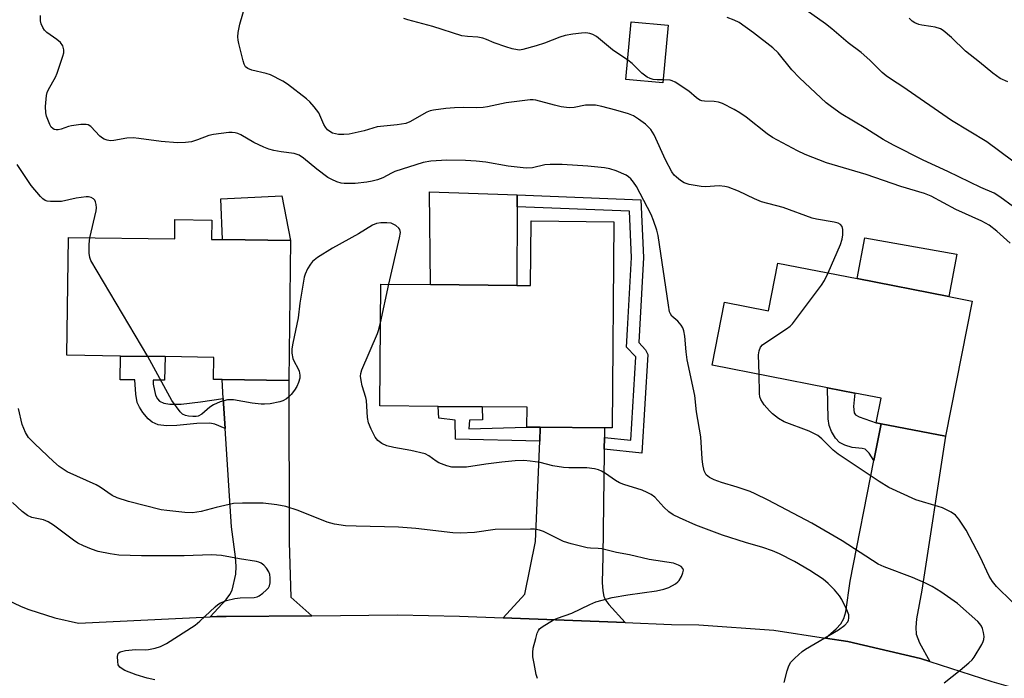
# Model space of a CAD drawing. Units: inches. Extents: x 1321762 to 1327762, y 517447 to 521448.
# Drawn here: x 1323107 to 1323365, y 520315 to 520487 of the extents above; entities that cross this region are included whole.
import ezdxf

# ---------------------------------------------------------------- set-up
doc = ezdxf.new("R2010")
doc.units = ezdxf.units.IN
doc.header["$MEASUREMENT"] = 0
for name, color, linetype in [('BLDG-Footprint', 5, 'Continuous'), ('CULTRL-Pad', 6, 'Continuous'), ('TRANS-Driveway', 251, 'Continuous'), ('TRANS-Non Street Sidewalk', 7, 'Continuous'), ('TRANS-Road', 130, 'Continuous'), ('Undefined', 1, 'Continuous')]:
    doc.layers.add(name, color=color, linetype=linetype)

msp = doc.modelspace()

# ---------------------------------------------------------------- linework, layer by layer
at = {"layer": 'BLDG-Footprint'}
for points, elevation in [([(1323276.55, 520485.97), (1323275.17, 520470.91), (1323265.51, 520471.79), (1323266.89, 520486.85)], 388.49), ([(1323157.03, 520434.91), (1323156.96, 520429.84), (1323159.81, 520429.81), (1323177.66, 520429.56), (1323177.16, 520392.9), (1323159.68, 520393.14), (1323157.48, 520393.17), (1323157.56, 520398.97), (1323144.8, 520399.15), (1323133.08, 520399.31), (1323119.03, 520399.5), (1323119.45, 520430.36), (1323147.28, 520429.98), (1323147.35, 520435.04)], 382.38), ([(1323262.36, 520434.51), (1323261.89, 520380.49), (1323259.9, 520380.51), (1323243.07, 520380.66), (1323239.58, 520380.69), (1323239.62, 520385.92), (1323227.87, 520386.02), (1323216.31, 520386.12), (1323201, 520386.26), (1323201.28, 520418.12), (1323214.26, 520418.01), (1323236.92, 520417.81), (1323240.52, 520417.78), (1323240.67, 520434.7)], 383.08), ([(1323356.2, 520413.71), (1323349.26, 520378.29), (1323332.41, 520381.59), (1323331.09, 520381.85), (1323332.35, 520388.27), (1323325.47, 520389.62), (1323318.34, 520391.02), (1323288.11, 520396.94), (1323291.33, 520413.41), (1323302.85, 520411.16), (1323305.31, 520423.68), (1323326.07, 520419.61), (1323350.14, 520414.9)], 386.81)]:
    msp.add_lwpolyline(points, close=True, dxfattribs=dict(at, elevation=elevation))
at = {"layer": 'CULTRL-Pad'}
for points in [[(1323237.03, 520438.43), (1323236.92, 520417.81), (1323214.26, 520418.01), (1323214, 520442.35), (1323237.05, 520441.57)], [(1323175.33, 520441.25), (1323177.66, 520429.56), (1323159.82, 520429.81), (1323159.37, 520440.47)], [(1323352.24, 520425.97), (1323350.14, 520414.9), (1323326.07, 520419.61), (1323328.09, 520430.26)]]:
    msp.add_lwpolyline(points, close=True, dxfattribs=at)
at = {"layer": 'TRANS-Driveway'}
for points in [[(1323183.21, 520331.28), (1323160.78, 520331.07), (1323158.35, 520331.1), (1323156.56, 520331.01), (1323160.77, 520335.49), (1323161.77, 520336.87), (1323162.3, 520337.97), (1323163.27, 520342.16), (1323163.37, 520344.15), (1323163.23, 520346.71), (1323162.14, 520354.54), (1323160.5, 520380.29), (1323160, 520388.15), (1323159.68, 520393.14), (1323177.16, 520392.9), (1323177.28, 520350.57), (1323177.69, 520336.17)], [(1323259.87, 520378.01), (1323259.83, 520374.87), (1323259.82, 520374.13), (1323259.45, 520346.82), (1323259.28, 520340), (1323259.43, 520337.79), (1323259.75, 520336.29), (1323260.23, 520335.29), (1323261, 520334.21), (1323265.26, 520329.47), (1323233.36, 520330.71), (1323239.06, 520336.91), (1323241.79, 520350.73), (1323242.92, 520376.99), (1323243.07, 520380.66), (1323259.9, 520380.51)], [(1323345.15, 520319.25), (1323342.69, 520320.05), (1323323.6, 520324.55), (1323317.81, 520325.43), (1323320.59, 520327.84), (1323321.83, 520329.13), (1323322.61, 520330.52), (1323323.13, 520332.28), (1323324.26, 520340.33), (1323330.49, 520371.91), (1323332.4, 520381.59), (1323349.26, 520378.29), (1323343.07, 520337.98), (1323341.64, 520330.46), (1323341.43, 520328.21), (1323341.51, 520326.43), (1323342.38, 520324.16)]]:
    msp.add_lwpolyline(points, close=True, dxfattribs=at)
at = {"layer": 'TRANS-Non Street Sidewalk'}
for points in [[(1323259.83, 520374.87), (1323259.87, 520378.01), (1323266.77, 520377.31), (1323268.07, 520399.06), (1323268.02, 520399.16), (1323265.69, 520401.64), (1323265.93, 520406.27), (1323266.93, 520425.13), (1323266.42, 520437.23), (1323237.03, 520438.43), (1323237.05, 520441.57), (1323269.43, 520440.25), (1323270.07, 520425.11), (1323269.06, 520406.1), (1323268.89, 520402.82), (1323270.63, 520400.96), (1323271.25, 520399.69), (1323269.7, 520373.85)], [(1323160, 520388.15), (1323160.5, 520380.29), (1323157.76, 520381.43), (1323156.45, 520381.76), (1323153.07, 520381.65), (1323147.83, 520381.12), (1323145.11, 520381.04), (1323142.98, 520381.28), (1323141.35, 520381.97), (1323140.32, 520382.89), (1323138.98, 520384.5), (1323138.07, 520385.88), (1323137.48, 520387.13), (1323137.06, 520389.32), (1323136.85, 520393.04), (1323133, 520393.09), (1323133.08, 520399.31), (1323144.8, 520399.15), (1323144.64, 520393.02), (1323141.65, 520392.98), (1323141.64, 520391.96), (1323142.28, 520389.05), (1323142.74, 520388.09), (1323143.31, 520387.45), (1323144.46, 520386.99), (1323146.05, 520386.7), (1323149.02, 520386.74), (1323154.01, 520387.31)], [(1323332.4, 520381.59), (1323330.49, 520371.91), (1323329.2, 520373.88), (1323328.16, 520374.89), (1323327.37, 520375.12), (1323324.74, 520375.38), (1323322.83, 520375.96), (1323321.42, 520376.69), (1323320.41, 520377.82), (1323319.38, 520379.51), (1323318.76, 520381.09), (1323318.45, 520382.9), (1323318.34, 520391.02), (1323325.47, 520389.62), (1323325.12, 520386.09), (1323325.31, 520384.39), (1323325.67, 520383.9), (1323326.57, 520383.36), (1323331.09, 520381.85)], [(1323243.07, 520380.66), (1323242.92, 520376.99), (1323220.86, 520377.52), (1323220.73, 520382.48), (1323216.5, 520383.01), (1323216.31, 520386.12), (1323227.87, 520386.02), (1323227.97, 520382.57), (1323224.54, 520382.52), (1323224.37, 520380.24), (1323239.58, 520380.69)]]:
    msp.add_lwpolyline(points, close=True, dxfattribs=at)
at = {"layer": 'TRANS-Road'}
msp.add_lwpolyline([(1323100.64, 520336.79), (1323107.1, 520333.72), (1323109.11, 520332.91), (1323115.91, 520330.69), (1323122.09, 520329.29), (1323156.56, 520331.01), (1323158.35, 520331.1), (1323160.78, 520331.07), (1323183.21, 520331.28), (1323205.65, 520331.49), (1323221.89, 520331.16), (1323233.36, 520330.71), (1323265.26, 520329.47), (1323277.46, 520329), (1323284.64, 520328.88), (1323304.21, 520327.5), (1323317.81, 520325.43), (1323323.6, 520324.55), (1323342.69, 520320.05), (1323345.15, 520319.25), (1323361.36, 520314.03), (1323388.9, 520306.17)], dxfattribs=at)
at = {"layer": 'Undefined'}
msp.add_line((1323201.19, 520408, 382), (1323203.42, 520418.1, 382), dxfattribs=at)
for points, elevation in [([(1323318.47, 520421.1), (1323321.69, 520428.53), (1323322.17, 520429.92), (1323322.33, 520431.06), (1323322.34, 520432.47), (1323322.19, 520433.22), (1323321.76, 520433.74), (1323321.11, 520434.08), (1323320.08, 520434.39), (1323315.41, 520435.13), (1323314.27, 520435.4), (1323306.7, 520438.21), (1323301, 520439.72), (1323299.15, 520440.5), (1323295.03, 520442.52), (1323292.26, 520443.59), (1323291.4, 520443.76), (1323289.94, 520443.86), (1323286.37, 520443.68), (1323285.2, 520443.72), (1323282.06, 520444.26), (1323280.73, 520444.71), (1323279.8, 520445.29), (1323278.72, 520446.14), (1323278.16, 520446.72), (1323277.55, 520447.58), (1323275.86, 520450.69), (1323272.88, 520457.3), (1323272.03, 520458.62), (1323270.6, 520460.02), (1323268.83, 520461.38), (1323267.46, 520462.22), (1323266.21, 520462.77), (1323262.86, 520463.75), (1323259.23, 520464.65), (1323257.54, 520464.99), (1323256.38, 520465.07), (1323254.92, 520465.03), (1323251.91, 520464.46), (1323250.8, 520464.37), (1323249.95, 520464.41), (1323248.5, 520464.63), (1323246.78, 520465.02), (1323241.89, 520466.3), (1323241.16, 520466.4), (1323240.39, 520466.4), (1323234.14, 520465.65), (1323229.28, 520464.62), (1323228.13, 520464.44), (1323226.34, 520464.34), (1323222.88, 520464.4), (1323220.57, 520464.35), (1323218.32, 520464.16), (1323215.06, 520463.71), (1323214.19, 520463.52), (1323213.38, 520463.22), (1323208.88, 520460.64), (1323207.84, 520460.24), (1323205.54, 520459.86), (1323200.35, 520459.32), (1323196.91, 520458.35), (1323193, 520457.45), (1323191.59, 520457.32), (1323190.18, 520457.36), (1323189.38, 520457.49), (1323188.63, 520457.74), (1323187.94, 520458.1), (1323187.33, 520458.57), (1323186.81, 520459.23), (1323186.38, 520459.97), (1323185.06, 520463.01), (1323183.84, 520464.61), (1323182.67, 520465.89), (1323181.81, 520466.69), (1323176.86, 520470.52), (1323175.63, 520471.32), (1323172.4, 520472.94), (1323171.28, 520473.29), (1323167.52, 520474.18), (1323166.47, 520474.63), (1323165.84, 520475.1), (1323165.45, 520475.8), (1323165.19, 520476.61), (1323164.08, 520481.2), (1323163.92, 520482.05), (1323163.85, 520482.91), (1323163.95, 520484.03), (1323164.34, 520486.28), (1323165.75, 520491.02)], 386), ([(1323348.84, 520313.74), (1323353.07, 520317.03), (1323355.36, 520318.92), (1323356.2, 520319.74), (1323356.73, 520320.44), (1323358.74, 520323.73), (1323359.12, 520324.51), (1323359.29, 520325.05), (1323359.33, 520325.83), (1323359.19, 520326.91), (1323358.92, 520327.9), (1323358.64, 520328.56), (1323358.24, 520329.16), (1323357.67, 520329.78), (1323352.37, 520334.46), (1323347.97, 520337.54), (1323345.7, 520338.93), (1323343.99, 520339.81), (1323340.59, 520341.26), (1323333.17, 520344.09), (1323331.57, 520344.8), (1323322.12, 520350.87), (1323314.17, 520355.55), (1323302.77, 520361.56), (1323299.38, 520363.21), (1323298.03, 520363.78), (1323294.64, 520364.95), (1323290.51, 520366.15), (1323288.63, 520366.85), (1323287.36, 520367.45), (1323286.54, 520368.2), (1323286.23, 520368.68), (1323286.02, 520369.2), (1323285.64, 520370.92), (1323285.48, 520372.38), (1323285.1, 520378.14), (1323284, 520384.66), (1323283.59, 520388.93), (1323281.55, 520398.31), (1323281.26, 520400.45), (1323280.91, 520404.51), (1323280.68, 520405.94), (1323280.39, 520406.72), (1323279.97, 520407.4), (1323279.09, 520408.44), (1323277.49, 520409.79), (1323277.14, 520410.38), (1323276.95, 520410.92), (1323276.63, 520412.65), (1323273.92, 520430.9), (1323273.59, 520432.33), (1323272.74, 520434.8), (1323272.08, 520436.4), (1323268.29, 520443.71), (1323267.48, 520444.88), (1323266.76, 520445.76), (1323266.19, 520446.29), (1323265.55, 520446.7), (1323262.94, 520447.84), (1323261.28, 520448.36), (1323259.86, 520448.58), (1323255.55, 520449.01), (1323248.84, 520449.48), (1323245.69, 520449.49), (1323244.26, 520449.38), (1323241.06, 520448.64), (1323239.35, 520448.49), (1323234.65, 520449.08), (1323228.77, 520450.06), (1323226.31, 520450.37), (1323223.5, 520450.55), (1323218.55, 520450.63), (1323214.39, 520450.36), (1323212.4, 520449.99), (1323205, 520447.65), (1323204.06, 520447.24), (1323201.83, 520446.04), (1323200.45, 520445.51), (1323199.04, 520445.08), (1323197.58, 520444.85), (1323194.61, 520444.54), (1323193.15, 520444.47), (1323191.72, 520444.51), (1323190.87, 520444.62), (1323189.76, 520444.96), (1323188.41, 520445.53), (1323187.37, 520446.09), (1323184.52, 520448.25), (1323181.05, 520451.17), (1323179.87, 520451.91), (1323178.55, 520452.37), (1323175.21, 520452.78), (1323173.28, 520453.15), (1323171.92, 520453.49), (1323170.6, 520454.03), (1323168.03, 520455.27), (1323164.61, 520457.3), (1323163.86, 520457.59), (1323163.1, 520457.77), (1323162.32, 520457.87), (1323161.46, 520457.86), (1323157.41, 520457.37), (1323156.27, 520457.08), (1323153.23, 520455.96), (1323151.68, 520455.47), (1323150.09, 520455.24), (1323147.99, 520455.17), (1323143.77, 520455.49), (1323137.87, 520456.34), (1323136.44, 520456.46), (1323134.75, 520456.37), (1323131.33, 520455.74), (1323130.47, 520455.73), (1323129.63, 520455.85), (1323128.83, 520456.09), (1323128.34, 520456.37), (1323127.69, 520456.94), (1323125.31, 520459.44), (1323124.64, 520459.85), (1323124.11, 520459.97), (1323122.67, 520459.93), (1323120.29, 520459.62), (1323119.43, 520459.41), (1323117.52, 520458.72), (1323116.72, 520458.54), (1323116.21, 520458.55), (1323115.74, 520458.7), (1323115.32, 520458.94), (1323114.96, 520459.3), (1323114.54, 520460.01), (1323114.19, 520460.8), (1323113.7, 520462.16), (1323113.49, 520463), (1323113.45, 520464.7), (1323113.68, 520467.55), (1323113.89, 520468.36), (1323114.22, 520469.14), (1323116.03, 520472.38), (1323116.5, 520473.44), (1323118.02, 520477.87), (1323118.22, 520478.71), (1323118.24, 520479.53), (1323117.94, 520480.56), (1323117.34, 520481.47), (1323116.45, 520482.22), (1323113.78, 520484.11), (1323113.16, 520484.71), (1323112.72, 520485.36), (1323112.3, 520486.33), (1323112.12, 520487.12), (1323112.11, 520488.56)], 384), ([(1323366.86, 520450.32), (1323360.07, 520455.41), (1323350.78, 520461), (1323338.06, 520469.86), (1323335.05, 520471.74), (1323333.7, 520472.69), (1323332.62, 520473.58), (1323329.39, 520476.82), (1323327.13, 520478.87), (1323323.72, 520481.39), (1323319.45, 520485), (1323317.81, 520486.3), (1323312.72, 520489.95)], 392), ([(1323265.97, 520476.86), (1323261.97, 520479.49), (1323257.76, 520483), (1323256.8, 520483.58), (1323256.03, 520483.83), (1323254.96, 520483.96), (1323253.85, 520483.93), (1323251.61, 520483.65), (1323249.6, 520483.27), (1323248.22, 520482.85), (1323244.21, 520481.29), (1323241.97, 520480.56), (1323238.53, 520479.6), (1323237.66, 520479.48), (1323237.09, 520479.5), (1323235.67, 520479.76), (1323234, 520480.28), (1323230.96, 520481.36), (1323228.98, 520482.26), (1323227.98, 520482.61), (1323226.67, 520482.89), (1323223.96, 520483), (1323222.54, 520483.23), (1323214.88, 520485.66), (1323208.4, 520487.36), (1323207.33, 520487.77)], 388), ([(1323377.79, 520430.56), (1323363.44, 520440.99), (1323361.97, 520441.98), (1323358.45, 520443.47), (1323349.86, 520447.68), (1323343.37, 520450.65), (1323335.61, 520454.56), (1323332.9, 520456.08), (1323328.37, 520458.9), (1323321.91, 520462.77), (1323319.33, 520464.58), (1323317.97, 520465.64), (1323310.98, 520472.18), (1323308.97, 520474.29), (1323305.35, 520478.71), (1323304.01, 520480.04), (1323298.93, 520483.98), (1323295.15, 520486.67), (1323293.87, 520487.3), (1323292, 520488.04)], 390), ([(1323365.6, 520471.14), (1323363.59, 520472.06), (1323361.66, 520473.38), (1323358.15, 520476.26), (1323354.44, 520479.17), (1323350.83, 520482.79), (1323348.64, 520484.59), (1323347.9, 520485), (1323346.51, 520485.43), (1323345.36, 520485.67), (1323343.07, 520485.95), (1323342.25, 520486.15), (1323341.21, 520486.59), (1323340.5, 520487.03), (1323339.69, 520487.82)], 394), ([(1323275.24, 520471.7), (1323273.72, 520471.7), (1323272.68, 520471.79), (1323271.86, 520472.02), (1323271.08, 520472.39), (1323269.65, 520473.39), (1323267.11, 520475.91), (1323265.97, 520476.86)], 388), ([(1323366.17, 520428.87), (1323362.68, 520432.05), (1323360.69, 520433.57), (1323358.79, 520434.68), (1323351.97, 520437.67), (1323345.46, 520441.17), (1323343.73, 520441.93), (1323337.49, 520443.75), (1323328.44, 520446.9), (1323318.05, 520449.96), (1323312.5, 520452.09), (1323310.45, 520453.09), (1323303.94, 520456.54), (1323302.51, 520457.53), (1323297.02, 520461.89), (1323295.35, 520463.06), (1323293.86, 520463.92), (1323290.8, 520465.48), (1323289.74, 520465.86), (1323288.63, 520466.01), (1323286.06, 520466.1), (1323285.36, 520466.21), (1323284.9, 520466.37), (1323284, 520466.93), (1323281.95, 520468.71), (1323278.36, 520471.08), (1323277.61, 520471.45), (1323277.09, 520471.6), (1323275.24, 520471.7)], 388), ([(1323125.08, 520430.28), (1323126.75, 520437.37), (1323126.81, 520438.18), (1323126.74, 520438.98), (1323126.55, 520439.73), (1323126.34, 520440.17), (1323126.03, 520440.51), (1323125.42, 520440.84), (1323124.71, 520441.01), (1323124.13, 520441.02), (1323121.45, 520440.65), (1323117.64, 520439.84), (1323116.48, 520439.76), (1323114.74, 520439.77), (1323113.9, 520439.87), (1323113.39, 520440.03), (1323112.73, 520440.49), (1323112.13, 520441.09), (1323109.72, 520443.99), (1323106, 520449.5)], 382), ([(1323203.42, 520418.1), (1323206.15, 520430.26), (1323206.4, 520431.7), (1323206.31, 520432.46), (1323206.04, 520432.85), (1323205.22, 520433.49), (1323203.97, 520434.08), (1323202.9, 520434.25), (1323201.25, 520434.25), (1323200.17, 520434.02), (1323199.12, 520433.61), (1323195.45, 520431.3), (1323188.67, 520427.53), (1323184.72, 520425.11), (1323183.36, 520424.08), (1323182.84, 520423.39), (1323182.12, 520422.12), (1323181.5, 520420.8), (1323181.24, 520419.95), (1323180.11, 520413.15), (1323179.65, 520409.31), (1323178.23, 520402.66), (1323177.99, 520401.21), (1323178, 520400.05), (1323178.26, 520398.63), (1323178.56, 520397.84), (1323179.55, 520396.17), (1323179.87, 520395.38), (1323180.11, 520394.29), (1323180.05, 520393.47), (1323179.72, 520392.4), (1323179.25, 520391.37), (1323178.64, 520390.4), (1323177.77, 520389.25), (1323177.19, 520388.62), (1323176.55, 520388.12), (1323175.62, 520387.57), (1323174.86, 520387.27), (1323172.28, 520386.82), (1323170.83, 520386.67), (1323169.95, 520386.66), (1323167.58, 520386.97), (1323162.69, 520387.82), (1323161.84, 520387.88), (1323161.09, 520387.81), (1323159.23, 520387.31), (1323157.41, 520386.55), (1323156.51, 520385.91), (1323154.37, 520384.08), (1323153.46, 520383.55), (1323152.92, 520383.45), (1323152.07, 520383.45), (1323150.92, 520383.58), (1323150.08, 520383.76), (1323149.36, 520384.12), (1323148.76, 520384.69), (1323146.52, 520387.66), (1323140.26, 520399.21)], 382), ([(1323140.26, 520399.21), (1323125.33, 520424.32), (1323125.02, 520425.12), (1323124.88, 520426.25), (1323124.92, 520428.58), (1323125.08, 520430.28)], 382), ([(1323300.37, 520394.54), (1323300.27, 520399.65), (1323300.42, 520400.7), (1323300.78, 520401.64), (1323301.28, 520402.22), (1323301.89, 520402.72), (1323307.55, 520406.44), (1323308.5, 520407.14), (1323309.12, 520407.76), (1323316.75, 520417.84), (1323317.54, 520419.07), (1323318.47, 520421.1)], 386), ([(1323306.98, 520313.75), (1323307.76, 520316.83), (1323308.18, 520318.18), (1323308.75, 520319.13), (1323309.73, 520320.14), (1323311.64, 520321.87), (1323312.53, 520322.55), (1323321.19, 520327.59), (1323322.85, 520328.83), (1323323.61, 520329.66), (1323323.82, 520330.14), (1323323.94, 520330.67), (1323323.9, 520331.48), (1323323.41, 520332.86), (1323322.1, 520335.55), (1323321.46, 520336.53), (1323320.12, 520338.09), (1323318.52, 520339.72), (1323317.18, 520340.87), (1323313.7, 520343.14), (1323309.66, 520345.46), (1323305.74, 520347.45), (1323303.86, 520348.27), (1323301.37, 520349.13), (1323296.79, 520350.42), (1323290.78, 520352.35), (1323283.84, 520354.97), (1323279.51, 520356.95), (1323277.91, 520357.73), (1323276.77, 520358.48), (1323275.44, 520359.73), (1323273.04, 520362.36), (1323272.13, 520363.08), (1323271.1, 520363.6), (1323269.74, 520364.14), (1323264.93, 520365.68), (1323263.83, 520366.1), (1323262.81, 520366.68), (1323260.13, 520368.53), (1323259.11, 520369.12), (1323258.32, 520369.47), (1323257.24, 520369.73), (1323255.29, 520369.98), (1323250.58, 520369.98), (1323249.13, 520370.08), (1323246.35, 520370.59), (1323243.02, 520371.45), (1323240.44, 520371.78), (1323238.72, 520371.92), (1323236.45, 520371.82), (1323233, 520371.51), (1323228.84, 520371), (1323223.74, 520370.22), (1323221.67, 520370.16), (1323219.9, 520370.22), (1323218.55, 520370.55), (1323216.48, 520371.35), (1323215.75, 520371.78), (1323213.89, 520373.21), (1323212.88, 520373.7), (1323209.14, 520374.58), (1323204.72, 520375.32), (1323202.82, 520375.82), (1323201.59, 520376.38), (1323200.54, 520377.17), (1323199.84, 520378.02), (1323198.74, 520380.13), (1323198.05, 520381.77), (1323197.81, 520383.17), (1323197.56, 520387.65), (1323197.37, 520388.47), (1323196.41, 520391.54), (1323196.12, 520392.91), (1323196, 520394), (1323196.05, 520394.75), (1323196.35, 520395.7), (1323200.42, 520405.18), (1323200.71, 520406.02), (1323201.19, 520408)], 382), ([(1323366.68, 520334.92), (1323362.6, 520338.93), (1323361.58, 520340.25), (1323360.68, 520341.64), (1323358.33, 520346.68), (1323354.6, 520353.65), (1323352.75, 520356.57), (1323351.85, 520357.65), (1323350.71, 520358.42), (1323348.44, 520359.54), (1323347.34, 520359.93), (1323341.44, 520361.68), (1323334.39, 520364.87), (1323331.85, 520366.43), (1323321.12, 520373.56), (1323319.82, 520374.66), (1323316.85, 520377.64), (1323315.75, 520378.47), (1323313.51, 520379.61), (1323306.98, 520382.11), (1323305.5, 520382.94), (1323303.94, 520384.14), (1323303.1, 520384.92), (1323301.76, 520386.49), (1323300.84, 520387.89), (1323300.61, 520388.58), (1323300.51, 520389.46), (1323300.37, 520394.54)], 386), ([(1323242.31, 520314.83), (1323241.98, 520315.92), (1323241.44, 520318.79), (1323241.15, 520320.51), (1323241.07, 520321.65), (1323241.23, 520322.78), (1323241.86, 520325.3), (1323242.25, 520326.68), (1323242.58, 520327.44), (1323242.9, 520327.87), (1323243.54, 520328.41), (1323246.54, 520330.18), (1323247.6, 520330.62), (1323251.37, 520331.97), (1323256.02, 520334.26), (1323257.63, 520334.92), (1323261.92, 520336.02), (1323266.03, 520336.77), (1323273.5, 520337.84), (1323275.42, 520338.26), (1323276.74, 520338.69), (1323278.45, 520339.64), (1323279.1, 520340.15), (1323279.47, 520340.55), (1323280.03, 520341.52), (1323280.44, 520342.53), (1323280.56, 520343.25), (1323280.43, 520343.65), (1323279.94, 520344.15), (1323279.28, 520344.56), (1323277.94, 520345.01), (1323271.55, 520346.04), (1323266.41, 520347.24), (1323262.99, 520347.88), (1323259.16, 520348.78), (1323258.24, 520348.89), (1323256.24, 520348.94), (1323255.38, 520349.07), (1323251.12, 520350.1), (1323249.18, 520350.74), (1323243.89, 520353.33), (1323242.85, 520353.67), (1323241.55, 520353.93), (1323240.47, 520353.97), (1323231.25, 520353.83), (1323225.82, 520353.12), (1323222.05, 520352.9), (1323220.16, 520353.01), (1323210.43, 520354.12), (1323205.91, 520354.51), (1323194.86, 520354.71), (1323192.05, 520354.84), (1323189.17, 520355.29), (1323187.19, 520355.76), (1323179.61, 520358.82), (1323176.36, 520359.85), (1323174.07, 520360.34), (1323170.42, 520360.78), (1323165.03, 520360.81), (1323162.72, 520360.64), (1323158.15, 520359.6), (1323154.23, 520358.56), (1323151.98, 520358.27), (1323149.93, 520358.33), (1323145.19, 520358.84), (1323143.72, 520359.06), (1323135.19, 520361.2), (1323132.17, 520362.16), (1323130.89, 520362.81), (1323127.75, 520364.95), (1323126.75, 520365.55), (1323119.13, 520368.99), (1323117.06, 520370.4), (1323115.5, 520371.71), (1323110.61, 520376.29), (1323109.02, 520377.93), (1323108.16, 520379.25), (1323107.32, 520381.41), (1323106.37, 520385.56)], 380), ([(1323142.08, 520314.5), (1323140.04, 520314.92), (1323137.17, 520315.79), (1323134.24, 520316.97), (1323133.5, 520317.35), (1323132.88, 520317.8), (1323132.51, 520318.45), (1323132.37, 520319.25), (1323132.34, 520320.63), (1323132.5, 520321.34), (1323132.62, 520321.53), (1323133, 520321.8), (1323134.36, 520322.15), (1323137.05, 520322.45), (1323139.59, 520322.38), (1323140.44, 520322.42), (1323142.17, 520322.76), (1323143.56, 520323.19), (1323145.12, 520324.04), (1323152.62, 520328.8), (1323153.88, 520329.85), (1323157.89, 520333.64), (1323158.57, 520334.18), (1323159.3, 520334.62), (1323160.88, 520335.25), (1323163.06, 520335.81), (1323164.4, 520335.96), (1323168.12, 520336.09), (1323168.92, 520336.26), (1323169.43, 520336.51), (1323170.39, 520337.19), (1323171.29, 520337.97), (1323171.85, 520338.62), (1323172.09, 520339.1), (1323172.27, 520339.87), (1323172.34, 520341.24), (1323172.25, 520342.05), (1323171.97, 520342.79), (1323171.34, 520343.7), (1323170.61, 520344.54), (1323169.98, 520345.05), (1323169.37, 520345.34), (1323168.68, 520345.5), (1323164.24, 520346.16), (1323159.53, 520347.02), (1323156.93, 520347.19), (1323149.75, 520347.01), (1323138.55, 520347.01), (1323132.63, 520347.18), (1323130.34, 520347.46), (1323127.21, 520348.11), (1323125.45, 520348.68), (1323123.42, 520349.57), (1323121.94, 520350.32), (1323120.8, 520351.03), (1323115.54, 520354.99), (1323114.14, 520355.89), (1323112.91, 520356.43), (1323109.89, 520357.05), (1323108.73, 520357.51), (1323107.36, 520358.57), (1323104.76, 520360.92)], 378)]:
    msp.add_lwpolyline(points, dxfattribs=dict(at, elevation=elevation))

doc.saveas('drawing.dxf')
